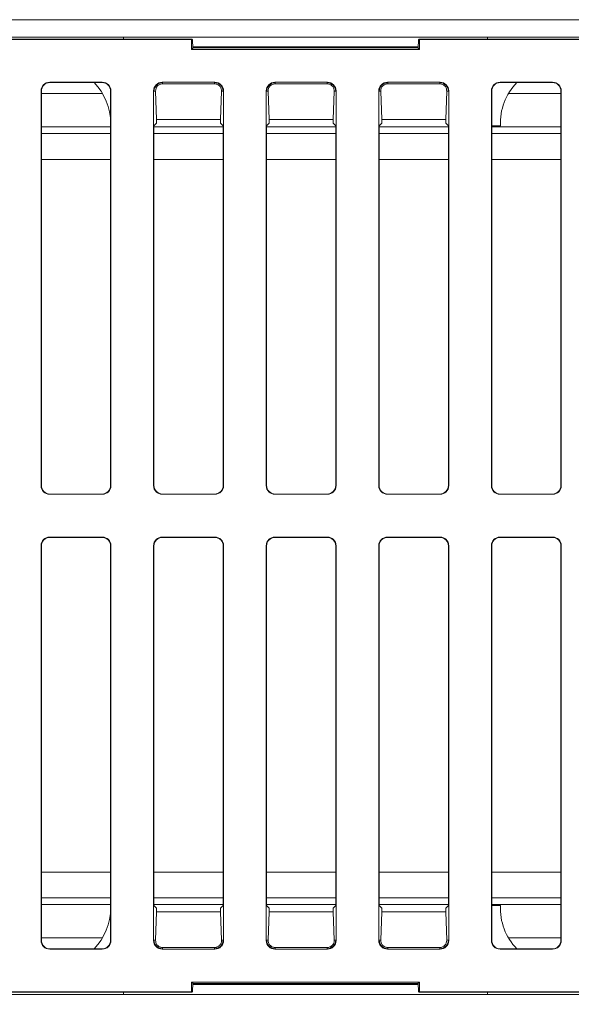
# Model space of a CAD drawing. Units: millimetres. Extents: x -48 to 2639, y -27 to 1807.
# Drawn here: x 656 to 719, y 1102 to 1216 of the extents above; entities that cross this region are included whole.
import ezdxf

# ---------------------------------------------------------------- set-up
doc = ezdxf.new("R2010")
doc.units = ezdxf.units.MM
doc.header["$LTSCALE"] = 5
doc.layers.add('THICK_LINE', color=7, linetype='Continuous', lineweight=15)
doc.styles.add('SLDTEXTSTYLE1', font='TXT', dxfattribs={"width": 0.7})
doc.dimstyles.new('SLDDIMSTYLE2', dxfattribs={"dimtxt": 20, "dimasz": 16.51, "dimexe": 0, "dimexo": 0.0625, "dimgap": 5, "dimtad": 1, "dimrnd": 1e-09, "dimzin": 12, "dimdsep": 46, "dimtxsty": 'SLDTEXTSTYLE1', "dimsah": 1, "dimcen": 0.09, "dimadec": 0, "dimazin": 3, "dimtfac": 1, "dimtofl": 0, "dimtmove": 0, "dimatfit": 3, "dimfxl": 0, "dimfrac": 2, "dimtolj": 1, "dimtzin": 12, "dimarcsym": 0})

# ---------------------------------------------------------------- blocks, each defined once
blk = doc.blocks.new('_D_2')
at = {"layer": 'THICK_LINE'}
for p, q in [((1288.7, 1114.21), (1288.7, 986.09)), ((283.7, 1106.4), (283.7, 986.09)), ((283.7, 991.09), (1288.7, 991.09))]:
    blk.add_line(p, q, dxfattribs=at)
for points in [[(283.7, 991.09), (300.21, 988.55), (300.21, 993.63)], [(1288.7, 991.09), (1272.19, 993.63), (1272.19, 988.55)]]:
    blk.add_solid(points, dxfattribs=at)
at = {"layer": 'THICK_LINE', "insert": (751.74, 1016.87), "char_height": 20, "attachment_point": 1, "style": 'SLDTEXTSTYLE1'}
blk.add_mtext('1005', dxfattribs=at)

msp = doc.modelspace()

# ---------------------------------------------------------------- linework, layer by layer
at = {"color": 7, "linetype": 'Continuous', "lineweight": 15}
for p, q in [((288.697, 1215.592), (1288.697, 1215.592)), ((288.697, 1213.592), (732.447, 1213.592)), ((675.58, 1213.342), (401.81, 1213.342)), ((675.545, 1213.308), (401.845, 1213.308)), ((667.697, 1213.592), (667.697, 1213.342)), ((675.545, 1213.308), (675.58, 1213.342)), ((675.545, 1212.168), (675.545, 1213.308)), ((675.662, 1213.26), (675.58, 1213.342)), ((675.662, 1213.26), (675.699, 1212.321)), ((701.691, 1212.321), (701.728, 1213.26)), ((701.81, 1213.342), (701.728, 1213.26)), ((701.81, 1213.342), (701.845, 1213.308)), ((788.195, 1213.342), (701.81, 1213.342)), ((788.16, 1213.308), (701.845, 1213.308)), ((701.845, 1213.308), (701.845, 1212.168)), ((709.697, 1213.592), (709.697, 1213.342)), ((675.699, 1212.321), (675.545, 1212.168)), ((701.845, 1212.168), (675.545, 1212.168)), ((675.694, 1212.452), (701.697, 1212.452)), ((675.695, 1212.421), (675.695, 1212.452)), ((701.692, 1212.342), (675.698, 1212.342)), ((701.691, 1212.321), (701.845, 1212.168)), ((701.695, 1212.421), (701.695, 1212.452)), ((665.23, 1208.377), (659.16, 1208.377)), ((659.16, 1208.377), (659.195, 1208.342)), ((664.278, 1208.342), (659.195, 1208.342)), ((665.195, 1208.342), (664.278, 1208.342)), ((665.195, 1208.342), (665.23, 1208.377)), ((671.488, 1208.05), (671.813, 1208.266)), ((671.813, 1208.266), (672.195, 1208.342)), ((678.23, 1208.377), (672.16, 1208.377)), ((672.16, 1208.377), (672.195, 1208.342)), ((672.195, 1208.19), (672.195, 1208.342)), ((672.195, 1208.19), (678.195, 1208.19)), ((678.195, 1208.342), (678.23, 1208.377)), ((678.195, 1208.19), (678.195, 1208.342)), ((678.195, 1208.342), (678.578, 1208.266)), ((678.578, 1208.266), (678.902, 1208.05)), ((684.488, 1208.05), (684.813, 1208.266)), ((684.813, 1208.266), (685.195, 1208.342)), ((685.16, 1208.377), (685.195, 1208.342)), ((691.23, 1208.377), (685.16, 1208.377)), ((685.195, 1208.19), (685.195, 1208.342)), ((685.195, 1208.19), (691.195, 1208.19)), ((691.195, 1208.342), (691.23, 1208.377)), ((691.195, 1208.19), (691.195, 1208.342)), ((691.195, 1208.342), (691.578, 1208.266)), ((691.578, 1208.266), (691.902, 1208.05)), ((697.488, 1208.05), (697.812, 1208.266)), ((697.812, 1208.266), (698.195, 1208.342)), ((698.16, 1208.377), (698.195, 1208.342)), ((704.23, 1208.377), (698.16, 1208.377)), ((698.195, 1208.19), (698.195, 1208.342)), ((698.195, 1208.19), (704.195, 1208.19)), ((704.195, 1208.342), (704.23, 1208.377)), ((704.195, 1208.19), (704.195, 1208.342)), ((704.195, 1208.342), (704.578, 1208.266)), ((704.578, 1208.266), (704.902, 1208.05)), ((717.23, 1208.377), (711.16, 1208.377)), ((711.16, 1208.377), (711.195, 1208.342)), ((713.112, 1208.342), (711.195, 1208.342)), ((717.195, 1208.342), (713.112, 1208.342)), ((717.195, 1208.342), (717.23, 1208.377)), ((658.16, 1207.378), (658.16, 1161.807)), ((658.195, 1207.343), (658.16, 1207.378)), ((658.195, 1207.343), (658.195, 1161.842)), ((666.23, 1207.378), (666.195, 1207.343)), ((666.195, 1203.657), (666.195, 1207.343)), ((666.23, 1161.807), (666.23, 1207.378)), ((671.195, 1207.343), (671.16, 1207.378)), ((671.16, 1207.378), (671.16, 1161.807)), ((671.195, 1207.343), (671.271, 1207.725)), ((671.381, 1207.343), (671.195, 1207.343)), ((671.271, 1207.725), (671.488, 1208.05)), ((671.509, 1204.059), (671.381, 1207.343)), ((679.01, 1207.343), (678.881, 1204.059)), ((678.902, 1208.05), (679.119, 1207.725)), ((679.01, 1207.343), (679.195, 1207.343)), ((679.119, 1207.725), (679.195, 1207.343)), ((679.23, 1207.378), (679.195, 1207.343)), ((679.23, 1161.807), (679.23, 1207.378)), ((684.195, 1207.343), (684.16, 1207.378)), ((684.16, 1207.378), (684.16, 1161.807)), ((684.195, 1207.343), (684.271, 1207.725)), ((684.381, 1207.343), (684.195, 1207.343)), ((684.271, 1207.725), (684.488, 1208.05)), ((684.509, 1204.059), (684.381, 1207.343)), ((692.01, 1207.343), (691.881, 1204.059)), ((691.902, 1208.05), (692.119, 1207.725)), ((692.01, 1207.343), (692.195, 1207.343)), ((692.119, 1207.725), (692.195, 1207.343)), ((692.23, 1207.378), (692.195, 1207.343)), ((692.23, 1161.807), (692.23, 1207.378)), ((697.195, 1207.343), (697.16, 1207.378)), ((697.16, 1207.378), (697.16, 1161.807)), ((697.195, 1207.343), (697.271, 1207.725)), ((697.381, 1207.343), (697.195, 1207.343)), ((697.271, 1207.725), (697.488, 1208.05)), ((697.509, 1204.059), (697.381, 1207.343)), ((705.01, 1207.343), (704.881, 1204.059)), ((704.902, 1208.05), (705.119, 1207.725)), ((705.01, 1207.343), (705.195, 1207.343)), ((705.119, 1207.725), (705.195, 1207.343)), ((705.23, 1207.378), (705.195, 1207.343)), ((705.23, 1161.807), (705.23, 1207.378)), ((710.16, 1207.378), (710.16, 1161.807)), ((710.195, 1207.343), (710.16, 1207.378)), ((710.195, 1207.343), (710.195, 1203.342)), ((718.23, 1207.378), (718.195, 1207.343)), ((718.195, 1161.842), (718.195, 1207.343)), ((718.23, 1161.807), (718.23, 1207.378)), ((666.195, 1203.342), (666.195, 1203.657)), ((671.195, 1203.342), (671.509, 1203.657)), ((671.509, 1203.657), (671.509, 1204.059)), ((678.881, 1204.059), (671.509, 1204.059)), ((678.881, 1204.059), (678.881, 1203.657)), ((678.881, 1203.657), (679.195, 1203.342)), ((684.195, 1203.342), (684.509, 1203.657)), ((684.509, 1203.657), (684.509, 1204.059)), ((691.881, 1204.059), (684.509, 1204.059)), ((691.881, 1204.059), (691.881, 1203.657)), ((691.881, 1203.657), (692.195, 1203.342)), ((697.195, 1203.342), (697.509, 1203.657)), ((697.509, 1203.657), (697.509, 1204.059)), ((704.881, 1204.059), (697.509, 1204.059)), ((704.881, 1204.059), (704.881, 1203.657)), ((704.881, 1203.657), (705.195, 1203.342)), ((666.188, 1203.342), (666.195, 1203.342)), ((666.195, 1161.842), (666.195, 1203.342)), ((671.195, 1203.342), (671.195, 1161.842)), ((679.195, 1161.842), (679.195, 1203.342)), ((684.195, 1203.342), (684.195, 1161.842)), ((692.195, 1161.842), (692.195, 1203.342)), ((697.195, 1203.342), (697.195, 1161.842)), ((705.195, 1161.842), (705.195, 1203.342)), ((710.195, 1203.342), (710.195, 1161.842)), ((711.203, 1203.342), (710.195, 1203.342)), ((658.16, 1161.807), (658.195, 1161.842)), ((666.195, 1161.842), (666.23, 1161.807)), ((671.16, 1161.807), (671.195, 1161.842)), ((679.195, 1161.842), (679.23, 1161.807)), ((684.16, 1161.807), (684.195, 1161.842)), ((692.195, 1161.842), (692.23, 1161.807)), ((697.16, 1161.807), (697.195, 1161.842)), ((705.195, 1161.842), (705.23, 1161.807)), ((710.16, 1161.807), (710.195, 1161.842)), ((718.195, 1161.842), (718.23, 1161.807)), ((659.195, 1160.842), (659.16, 1160.808)), ((659.16, 1160.808), (665.23, 1160.808)), ((659.195, 1160.842), (665.195, 1160.842)), ((665.23, 1160.808), (665.195, 1160.842)), ((672.195, 1160.842), (672.16, 1160.808)), ((672.16, 1160.808), (678.23, 1160.808)), ((672.195, 1160.842), (678.195, 1160.842)), ((678.23, 1160.808), (678.195, 1160.842)), ((685.195, 1160.842), (685.16, 1160.808)), ((685.16, 1160.808), (691.23, 1160.808)), ((685.195, 1160.842), (691.195, 1160.842)), ((691.23, 1160.808), (691.195, 1160.842)), ((698.195, 1160.842), (698.16, 1160.808)), ((698.16, 1160.808), (704.23, 1160.808)), ((698.195, 1160.842), (704.195, 1160.842)), ((704.23, 1160.808), (704.195, 1160.842)), ((711.195, 1160.842), (711.16, 1160.808)), ((711.16, 1160.808), (717.23, 1160.808)), ((711.195, 1160.842), (717.195, 1160.842)), ((717.23, 1160.808), (717.195, 1160.842)), ((665.23, 1155.877), (659.16, 1155.877)), ((659.16, 1155.877), (659.195, 1155.842)), ((665.195, 1155.842), (659.195, 1155.842)), ((665.195, 1155.842), (665.23, 1155.877)), ((678.23, 1155.877), (672.16, 1155.877)), ((672.16, 1155.877), (672.195, 1155.842)), ((678.195, 1155.842), (672.195, 1155.842)), ((678.195, 1155.842), (678.23, 1155.877)), ((691.23, 1155.877), (685.16, 1155.877)), ((685.16, 1155.877), (685.195, 1155.842)), ((691.195, 1155.842), (685.195, 1155.842)), ((691.195, 1155.842), (691.23, 1155.877)), ((704.23, 1155.877), (698.16, 1155.877)), ((698.16, 1155.877), (698.195, 1155.842)), ((704.195, 1155.842), (698.195, 1155.842)), ((704.195, 1155.842), (704.23, 1155.877)), ((717.23, 1155.877), (711.16, 1155.877)), ((711.16, 1155.877), (711.195, 1155.842)), ((717.195, 1155.842), (711.195, 1155.842)), ((717.195, 1155.842), (717.23, 1155.877)), ((658.16, 1154.878), (658.16, 1109.307)), ((658.195, 1154.843), (658.16, 1154.878)), ((658.195, 1154.843), (658.195, 1109.342)), ((666.23, 1154.878), (666.195, 1154.843)), ((666.195, 1113.342), (666.195, 1154.843)), ((666.23, 1109.307), (666.23, 1154.878)), ((671.16, 1154.878), (671.16, 1109.307)), ((671.195, 1154.843), (671.16, 1154.878)), ((671.195, 1154.843), (671.195, 1113.342)), ((679.23, 1154.878), (679.195, 1154.843)), ((679.195, 1113.342), (679.195, 1154.843)), ((679.23, 1109.307), (679.23, 1154.878)), ((684.16, 1154.878), (684.16, 1109.307)), ((684.195, 1154.843), (684.16, 1154.878)), ((684.195, 1154.843), (684.195, 1113.342)), ((692.23, 1154.878), (692.195, 1154.843)), ((692.195, 1113.342), (692.195, 1154.843)), ((692.23, 1109.307), (692.23, 1154.878)), ((697.16, 1154.878), (697.16, 1109.307)), ((697.195, 1154.843), (697.16, 1154.878)), ((697.195, 1154.843), (697.195, 1113.342)), ((705.23, 1154.878), (705.195, 1154.843)), ((705.195, 1113.342), (705.195, 1154.843)), ((705.23, 1109.307), (705.23, 1154.878)), ((710.16, 1154.878), (710.16, 1109.307)), ((710.195, 1154.843), (710.16, 1154.878)), ((710.195, 1154.843), (710.195, 1113.342)), ((718.23, 1154.878), (718.195, 1154.843)), ((718.195, 1109.342), (718.195, 1154.843)), ((718.23, 1109.307), (718.23, 1154.878)), ((666.195, 1113.342), (666.188, 1113.342)), ((666.195, 1113.028), (666.195, 1113.342)), ((666.195, 1109.342), (666.195, 1113.028)), ((671.509, 1113.028), (671.195, 1113.342)), ((671.509, 1112.626), (671.509, 1113.028)), ((679.195, 1113.342), (678.881, 1113.028)), ((678.881, 1113.028), (678.881, 1112.626)), ((684.509, 1113.028), (684.195, 1113.342)), ((684.509, 1112.626), (684.509, 1113.028)), ((692.195, 1113.342), (691.881, 1113.028)), ((691.881, 1113.028), (691.881, 1112.626)), ((697.509, 1113.028), (697.195, 1113.342)), ((697.509, 1112.626), (697.509, 1113.028)), ((705.195, 1113.342), (704.881, 1113.028)), ((704.881, 1113.028), (704.881, 1112.626)), ((710.195, 1113.342), (710.195, 1109.342)), ((710.195, 1113.342), (711.203, 1113.342)), ((671.381, 1109.342), (671.509, 1112.626)), ((671.509, 1112.626), (678.881, 1112.626)), ((678.881, 1112.626), (679.01, 1109.342)), ((684.381, 1109.342), (684.509, 1112.626)), ((684.509, 1112.626), (691.881, 1112.626)), ((691.881, 1112.626), (692.01, 1109.342)), ((697.381, 1109.342), (697.509, 1112.626)), ((697.509, 1112.626), (704.881, 1112.626)), ((704.881, 1112.626), (705.01, 1109.342)), ((658.16, 1109.307), (658.195, 1109.342)), ((666.195, 1109.342), (666.23, 1109.307)), ((671.16, 1109.307), (671.195, 1109.342)), ((671.381, 1109.342), (671.195, 1109.342)), ((671.195, 1109.342), (671.271, 1108.96)), ((679.01, 1109.342), (679.195, 1109.342)), ((679.195, 1109.342), (679.119, 1108.96)), ((679.195, 1109.342), (679.23, 1109.307)), ((684.16, 1109.307), (684.195, 1109.342)), ((684.381, 1109.342), (684.195, 1109.342)), ((684.195, 1109.342), (684.271, 1108.96)), ((692.01, 1109.342), (692.195, 1109.342)), ((692.195, 1109.342), (692.119, 1108.96)), ((692.195, 1109.342), (692.23, 1109.307)), ((697.16, 1109.307), (697.195, 1109.342)), ((697.381, 1109.342), (697.195, 1109.342)), ((697.195, 1109.342), (697.271, 1108.96)), ((705.01, 1109.342), (705.195, 1109.342)), ((705.195, 1109.342), (705.119, 1108.96)), ((705.195, 1109.342), (705.23, 1109.307)), ((710.16, 1109.307), (710.195, 1109.342)), ((718.195, 1109.342), (718.23, 1109.307)), ((659.195, 1108.342), (659.16, 1108.308)), ((659.16, 1108.308), (665.23, 1108.308)), ((659.195, 1108.342), (664.278, 1108.342)), ((665.195, 1108.342), (664.278, 1108.342)), ((665.23, 1108.308), (665.195, 1108.342)), ((671.271, 1108.96), (671.488, 1108.635)), ((671.488, 1108.635), (671.813, 1108.419)), ((672.195, 1108.342), (671.813, 1108.419)), ((672.195, 1108.342), (672.16, 1108.308)), ((672.16, 1108.308), (678.23, 1108.308)), ((672.195, 1108.495), (672.195, 1108.342)), ((678.195, 1108.495), (672.195, 1108.495)), ((678.195, 1108.495), (678.195, 1108.342)), ((678.195, 1108.342), (678.578, 1108.419)), ((678.23, 1108.308), (678.195, 1108.342)), ((678.578, 1108.419), (678.902, 1108.635)), ((678.902, 1108.635), (679.119, 1108.96)), ((684.271, 1108.96), (684.488, 1108.635)), ((684.488, 1108.635), (684.813, 1108.419)), ((685.195, 1108.342), (684.813, 1108.419)), ((685.195, 1108.342), (685.16, 1108.308)), ((685.16, 1108.308), (691.23, 1108.308)), ((685.195, 1108.495), (685.195, 1108.342)), ((691.195, 1108.495), (685.195, 1108.495)), ((691.195, 1108.495), (691.195, 1108.342)), ((691.195, 1108.342), (691.578, 1108.419)), ((691.23, 1108.308), (691.195, 1108.342)), ((691.578, 1108.419), (691.902, 1108.635)), ((691.902, 1108.635), (692.119, 1108.96)), ((697.271, 1108.96), (697.488, 1108.635)), ((697.488, 1108.635), (697.812, 1108.419)), ((698.195, 1108.342), (697.812, 1108.419)), ((698.195, 1108.342), (698.16, 1108.308)), ((698.16, 1108.308), (704.23, 1108.308)), ((698.195, 1108.495), (698.195, 1108.342)), ((704.195, 1108.495), (698.195, 1108.495)), ((704.195, 1108.495), (704.195, 1108.342)), ((704.195, 1108.342), (704.578, 1108.419)), ((704.23, 1108.308), (704.195, 1108.342)), ((704.578, 1108.419), (704.902, 1108.635)), ((704.902, 1108.635), (705.119, 1108.96)), ((711.195, 1108.342), (711.16, 1108.308)), ((711.16, 1108.308), (717.23, 1108.308)), ((711.195, 1108.342), (713.112, 1108.342)), ((713.112, 1108.342), (717.195, 1108.342)), ((717.23, 1108.308), (717.195, 1108.342)), ((675.545, 1104.517), (701.845, 1104.517)), ((675.545, 1103.377), (675.545, 1104.517)), ((675.699, 1104.364), (675.545, 1104.517)), ((675.699, 1104.364), (675.662, 1103.425)), ((675.694, 1104.232), (701.697, 1104.232)), ((675.695, 1104.232), (675.695, 1104.264)), ((701.692, 1104.342), (675.698, 1104.342)), ((701.691, 1104.364), (701.845, 1104.517)), ((701.728, 1103.425), (701.691, 1104.364)), ((701.695, 1104.232), (701.695, 1104.264)), ((701.845, 1104.517), (701.845, 1103.377)), ((288.697, 1103.092), (732.447, 1103.092)), ((401.81, 1103.342), (675.58, 1103.342)), ((401.845, 1103.377), (675.545, 1103.377)), ((667.697, 1103.092), (667.697, 1103.342)), ((675.58, 1103.342), (675.545, 1103.377)), ((675.58, 1103.342), (675.662, 1103.425)), ((701.728, 1103.425), (701.81, 1103.342)), ((701.845, 1103.377), (701.81, 1103.342)), ((701.81, 1103.342), (788.195, 1103.342)), ((701.845, 1103.377), (788.16, 1103.377)), ((709.697, 1103.342), (709.697, 1103.092))]:
    msp.add_line(p, q, dxfattribs=at)
at = {"color": 1, "linetype": 'Continuous', "lineweight": 15}
for p, q in [((658.195, 1207.07), (665.258, 1207.07)), ((712.132, 1207.07), (718.195, 1207.07)), ((658.195, 1203.212), (666.195, 1203.212)), ((658.195, 1202.47), (666.195, 1202.47)), ((671.195, 1203.212), (679.195, 1203.212)), ((671.195, 1202.47), (679.195, 1202.47)), ((684.195, 1203.212), (692.195, 1203.212)), ((684.195, 1202.47), (692.195, 1202.47)), ((697.195, 1203.212), (705.195, 1203.212)), ((697.195, 1202.47), (705.195, 1202.47)), ((710.195, 1203.212), (718.195, 1203.212)), ((710.195, 1202.47), (718.195, 1202.47)), ((666.195, 1199.472), (658.195, 1199.472)), ((679.195, 1199.472), (671.195, 1199.472)), ((692.195, 1199.472), (684.195, 1199.472)), ((705.195, 1199.472), (697.195, 1199.472)), ((718.195, 1199.472), (710.195, 1199.472)), ((658.195, 1117.213), (666.195, 1117.213)), ((671.195, 1117.213), (679.195, 1117.213)), ((684.195, 1117.213), (692.195, 1117.213)), ((697.195, 1117.213), (705.195, 1117.213)), ((710.195, 1117.213), (718.195, 1117.213)), ((666.195, 1114.215), (658.195, 1114.215)), ((679.195, 1114.215), (671.195, 1114.215)), ((692.195, 1114.215), (684.195, 1114.215)), ((705.195, 1114.215), (697.195, 1114.215)), ((718.195, 1114.215), (710.195, 1114.215)), ((666.195, 1113.473), (658.195, 1113.473)), ((679.195, 1113.473), (671.195, 1113.473)), ((692.195, 1113.473), (684.195, 1113.473)), ((705.195, 1113.473), (697.195, 1113.473)), ((718.195, 1113.473), (710.195, 1113.473)), ((658.195, 1109.615), (665.258, 1109.615)), ((712.132, 1109.615), (718.195, 1109.615))]:
    msp.add_line(p, q, dxfattribs=at)
at = {"color": 7, "linetype": 'Continuous', "lineweight": 15}
for centre, start, end in [((659.509, 1203.657), 0, 44.49596), ((717.881, 1203.657), 135.50404, 182.69354), ((659.509, 1203.657), 357.30646, 0), ((659.509, 1113.028), 315.50404, 360), ((659.509, 1113.028), 360, 2.69354), ((717.881, 1113.028), 177.30646, 224.49596)]:
    msp.add_arc(centre, 6.686, start, end, dxfattribs=at)
for centre, major_axis in [((659.161, 1207.377), (-0.707, 0.707)), ((659.195, 1207.342), (-0.707, 0.707)), ((665.195, 1207.342), (0.707, 0.707)), ((665.23, 1207.377), (0.707, 0.707)), ((672.161, 1207.377), (-0.707, 0.707)), ((678.23, 1207.377), (0.707, 0.707)), ((685.161, 1207.377), (-0.707, 0.707)), ((691.23, 1207.377), (0.707, 0.707)), ((698.161, 1207.377), (-0.707, 0.707)), ((704.23, 1207.377), (0.707, 0.707)), ((711.161, 1207.377), (-0.707, 0.707)), ((711.195, 1207.342), (-0.707, 0.707)), ((717.195, 1207.342), (0.707, 0.707)), ((717.23, 1207.377), (0.707, 0.707)), ((659.161, 1161.808), (-0.707, -0.707)), ((659.195, 1161.843), (-0.707, -0.707)), ((665.195, 1161.843), (0.707, -0.707)), ((665.23, 1161.808), (0.707, -0.707)), ((672.161, 1161.808), (-0.707, -0.707)), ((672.195, 1161.843), (-0.707, -0.707)), ((678.195, 1161.843), (0.707, -0.707)), ((678.23, 1161.808), (0.707, -0.707)), ((685.161, 1161.808), (-0.707, -0.707)), ((685.195, 1161.843), (-0.707, -0.707)), ((691.195, 1161.843), (0.707, -0.707)), ((691.23, 1161.808), (0.707, -0.707)), ((698.161, 1161.808), (-0.707, -0.707)), ((698.195, 1161.843), (-0.707, -0.707)), ((704.195, 1161.843), (0.707, -0.707)), ((704.23, 1161.808), (0.707, -0.707)), ((711.161, 1161.808), (-0.707, -0.707)), ((711.195, 1161.843), (-0.707, -0.707)), ((717.195, 1161.843), (0.707, -0.707)), ((717.23, 1161.808), (0.707, -0.707)), ((659.161, 1154.877), (-0.707, 0.707)), ((659.195, 1154.842), (-0.707, 0.707)), ((665.195, 1154.842), (0.707, 0.707)), ((665.23, 1154.877), (0.707, 0.707)), ((672.161, 1154.877), (-0.707, 0.707)), ((672.195, 1154.842), (-0.707, 0.707)), ((678.195, 1154.842), (0.707, 0.707)), ((678.23, 1154.877), (0.707, 0.707)), ((685.161, 1154.877), (-0.707, 0.707)), ((685.195, 1154.842), (-0.707, 0.707)), ((691.195, 1154.842), (0.707, 0.707)), ((691.23, 1154.877), (0.707, 0.707)), ((698.161, 1154.877), (-0.707, 0.707)), ((698.195, 1154.842), (-0.707, 0.707)), ((704.195, 1154.842), (0.707, 0.707)), ((704.23, 1154.877), (0.707, 0.707)), ((711.161, 1154.877), (-0.707, 0.707)), ((711.195, 1154.842), (-0.707, 0.707)), ((717.195, 1154.842), (0.707, 0.707)), ((717.23, 1154.877), (0.707, 0.707)), ((659.161, 1109.308), (-0.707, -0.707)), ((659.195, 1109.343), (-0.707, -0.707)), ((665.195, 1109.343), (0.707, -0.707)), ((665.23, 1109.308), (0.707, -0.707)), ((672.161, 1109.308), (-0.707, -0.707)), ((678.23, 1109.308), (0.707, -0.707)), ((685.161, 1109.308), (-0.707, -0.707)), ((691.23, 1109.308), (0.707, -0.707)), ((698.161, 1109.308), (-0.707, -0.707)), ((704.23, 1109.308), (0.707, -0.707)), ((711.161, 1109.308), (-0.707, -0.707)), ((711.195, 1109.343), (-0.707, -0.707)), ((717.195, 1109.343), (0.707, -0.707)), ((717.23, 1109.308), (0.707, -0.707))]:
    msp.add_ellipse(centre, major_axis=major_axis, ratio=0.9996955, start_param=5.4979394, end_param=7.0684312, dxfattribs=at)
for points, knots in [([(671.381, 1207.343), (671.389, 1207.453), (671.406, 1207.675), (671.568, 1207.926), (671.779, 1208.082), (671.917, 1208.147), (672.065, 1208.184), (672.153, 1208.188), (672.195, 1208.19)], [0, 0, 0, 0, 0.3417327, 0.6848153, 0.7870101, 0.889862, 0.9469405, 1, 1, 1, 1]), ([(678.195, 1208.19), (678.238, 1208.188), (678.334, 1208.184), (678.489, 1208.141), (678.691, 1208.04), (678.96, 1207.771), (678.989, 1207.52), (679.01, 1207.343)], [0, 0, 0, 0, 0.0537355, 0.1195504, 0.2277891, 0.455324, 1, 1, 1, 1]), ([(684.381, 1207.343), (684.389, 1207.453), (684.406, 1207.675), (684.568, 1207.926), (684.779, 1208.082), (684.917, 1208.147), (685.065, 1208.184), (685.153, 1208.188), (685.195, 1208.19)], [0, 0, 0, 0, 0.3417384, 0.6848269, 0.7870234, 0.8898601, 0.9469396, 1, 1, 1, 1]), ([(691.195, 1208.19), (691.238, 1208.188), (691.334, 1208.184), (691.489, 1208.141), (691.691, 1208.04), (691.96, 1207.771), (691.989, 1207.52), (692.01, 1207.343)], [0, 0, 0, 0, 0.0537356, 0.1195508, 0.2277898, 0.4553254, 1, 1, 1, 1]), ([(697.381, 1207.343), (697.389, 1207.454), (697.407, 1207.678), (697.571, 1207.931), (697.786, 1208.086), (697.925, 1208.149), (698.07, 1208.185), (698.155, 1208.188), (698.195, 1208.19)], [0, 0, 0, 0, 0.3454004, 0.692259, 0.7925943, 0.8935911, 0.9500567, 1, 1, 1, 1]), ([(704.195, 1208.19), (704.238, 1208.188), (704.334, 1208.183), (704.49, 1208.141), (704.692, 1208.039), (704.96, 1207.771), (704.989, 1207.52), (705.01, 1207.343)], [0, 0, 0, 0, 0.0538678, 0.1197763, 0.2282273, 0.4563053, 1, 1, 1, 1]), ([(672.195, 1108.495), (672.152, 1108.497), (672.056, 1108.502), (671.9, 1108.544), (671.697, 1108.646), (671.43, 1108.915), (671.401, 1109.166), (671.381, 1109.342)], [0, 0, 0, 0, 0.054102, 0.1201284, 0.2288867, 0.457756, 1, 1, 1, 1]), ([(679.01, 1109.342), (679.001, 1109.229), (678.983, 1109.001), (678.814, 1108.746), (678.592, 1108.592), (678.454, 1108.532), (678.312, 1108.499), (678.232, 1108.496), (678.195, 1108.495)], [0, 0, 0, 0, 0.3507631, 0.7031457, 0.800783, 0.8990755, 0.9546404, 1, 1, 1, 1]), ([(685.195, 1108.495), (685.152, 1108.497), (685.056, 1108.502), (684.9, 1108.544), (684.698, 1108.646), (684.43, 1108.915), (684.401, 1109.166), (684.381, 1109.342)], [0, 0, 0, 0, 0.0540269, 0.1200397, 0.2287354, 0.4574584, 1, 1, 1, 1]), ([(692.01, 1109.342), (692.001, 1109.229), (691.983, 1109.002), (691.815, 1108.747), (691.595, 1108.593), (691.456, 1108.533), (691.314, 1108.5), (691.232, 1108.496), (691.195, 1108.495)], [0, 0, 0, 0, 0.3497114, 0.7010074, 0.7991631, 0.8979867, 0.9537316, 1, 1, 1, 1]), ([(698.195, 1108.495), (698.152, 1108.497), (698.056, 1108.502), (697.9, 1108.544), (697.698, 1108.646), (697.43, 1108.915), (697.401, 1109.166), (697.381, 1109.342)], [0, 0, 0, 0, 0.053999, 0.1199963, 0.2286288, 0.4571911, 1, 1, 1, 1]), ([(705.01, 1109.342), (705.001, 1109.23), (704.983, 1109.003), (704.816, 1108.749), (704.597, 1108.595), (704.458, 1108.533), (704.315, 1108.5), (704.233, 1108.496), (704.195, 1108.495)], [0, 0, 0, 0, 0.3486948, 0.6989485, 0.7976169, 0.8969533, 0.952873, 1, 1, 1, 1])]:
    msp.add_open_spline(points, degree=3, knots=knots, dxfattribs=at)

# ---------------------------------------------------------------- dimensions: what is measured, and where the dimension line sits
at = {"layer": 'THICK_LINE'}
dim = msp.add_linear_dim(base=(1288.697, 991.092), p1=(283.697, 1106.4), p2=(1288.697, 1114.215), dimstyle='SLDDIMSTYLE2', dxfattribs=at)
dim.commit()
dim.dimension.update_dxf_attribs({"geometry": '_D_2', "text_midpoint": (778.655, 991.092), "dimtype": 160})

doc.saveas('drawing.dxf')
